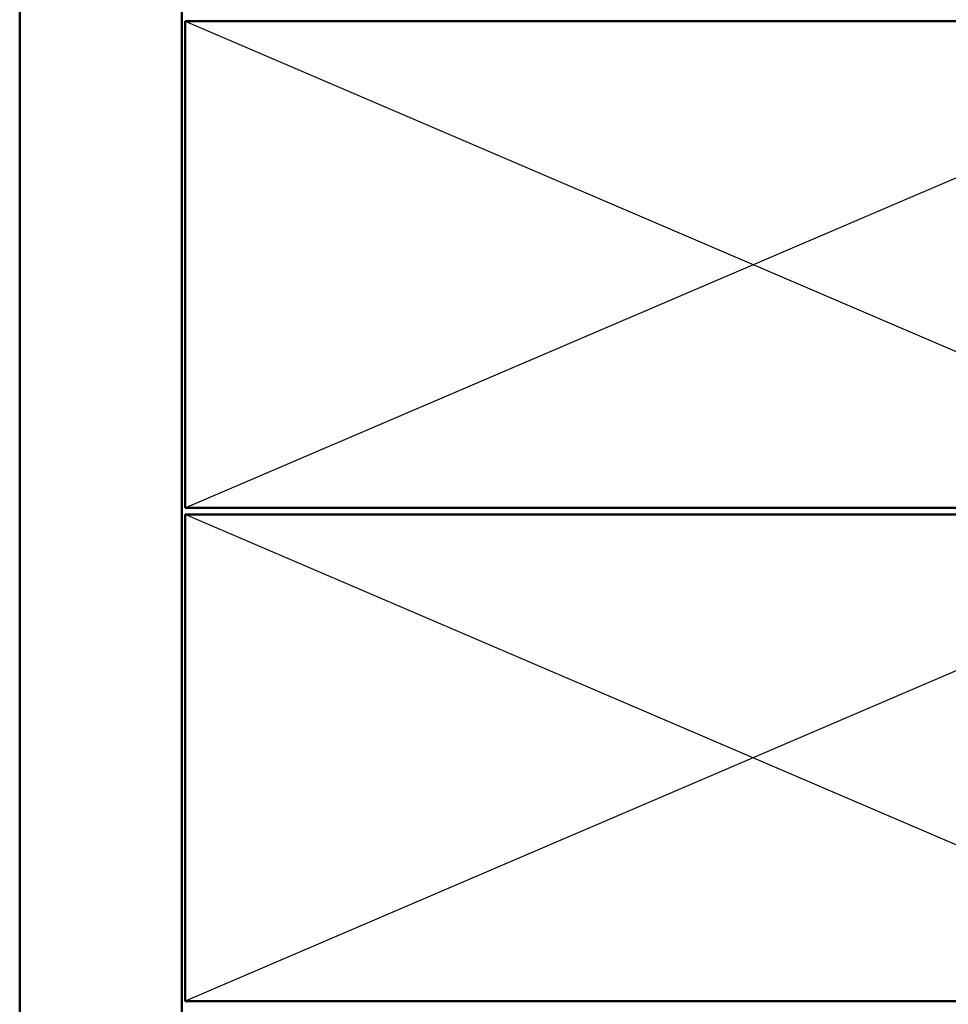
# Model space of a CAD drawing. Units: inches. Extents: x 81 to 331, y -163 to 235.
# Drawn here: x 139 to 142, y -119 to -116 of the extents above; entities that cross this region are included whole.
import ezdxf

# ---------------------------------------------------------------- set-up
doc = ezdxf.new("R2010")
doc.units = ezdxf.units.IN
doc.header["$LTSCALE"] = 3
doc.header["$MEASUREMENT"] = 0
doc.layers.add('Sketch Geometry (ANSI)', color=7, linetype='Continuous', lineweight=25)
doc.layers.add('Visible (ANSI)', color=7, linetype='Continuous', lineweight=50)

msp = doc.modelspace()

# ---------------------------------------------------------------- linework, layer by layer
at = {"layer": 'Sketch Geometry (ANSI)', "color": 36, "true_color": 0x804000}
for p, q in [((139.94943, -117.33287), (143.44943, -115.83287)), ((139.94943, -115.83287), (143.44943, -117.33287)), ((143.44943, -118.85287), (139.94943, -117.35287)), ((143.44943, -117.35287), (139.94943, -118.85287))]:
    msp.add_line(p, q, dxfattribs=at)
at = {"layer": 'Visible (ANSI)', "color": 36, "true_color": 0x804000}
for p, q in [((139.43943, -120.36287), (139.43943, -113.01459)), ((139.93943, -120.36287), (139.93943, -113.01459)), ((139.94943, -115.83287), (143.44943, -115.83287)), ((139.94943, -117.33287), (139.94943, -115.83287)), ((143.44943, -117.33287), (139.94943, -117.33287)), ((143.44943, -117.35287), (139.94943, -117.35287)), ((139.94943, -117.35287), (139.94943, -118.85287)), ((139.94943, -118.85287), (143.44943, -118.85287))]:
    msp.add_line(p, q, dxfattribs=at)

doc.saveas('drawing.dxf')
